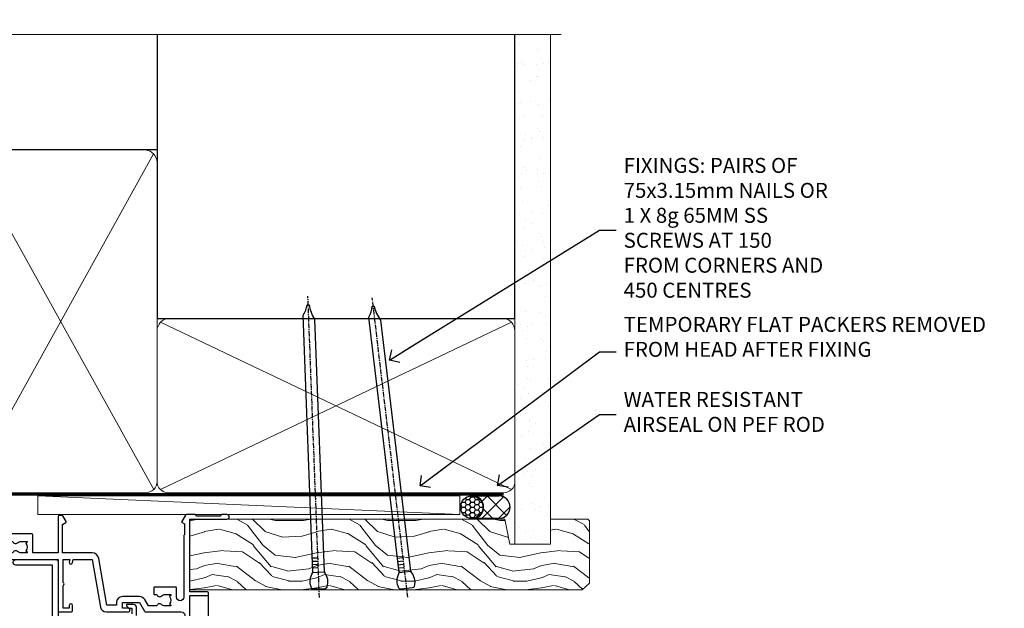
# Model space of a CAD drawing. Units: millimetres. Extents: x 797 to 223946, y 625 to 2194.
# Drawn here: x 10652 to 10915, y 2036 to 2193 of the extents above; entities that cross this region are included whole.
import ezdxf
from ezdxf import colors
from ezdxf.entities.mleader import LeaderData, LeaderLine
from ezdxf.math import Vec2, Vec3

# ---------------------------------------------------------------- set-up
doc = ezdxf.new("R2010")
doc.units = ezdxf.units.MM
doc.linetypes.add('CENTER', pattern=[2, 1.25, -0.25, 0.25, -0.25])
doc.linetypes.add('Dashed', pattern=[564.4444465637206, 282.2222232818604, -282.2222232818602])
doc.layers.add('Aluminium Systems Ltd Joinery Detail', color=7, linetype='Continuous')
doc.layers.add('Aluminium Systems Ltd Notes', color=7, linetype='Continuous')
doc.styles.get("Standard").update_dxf_attribs({"font": 'arial.ttf'})

# ---------------------------------------------------------------- blocks, each defined once
blk = doc.blocks.new('Nail 75 JH')
at = {"linetype": 'CENTER'}
blk.add_line((0, 2.300118051928621), (0, -78.25849807356508), dxfattribs=at)
for p, q in [((1.5, -4.488319011024487), (-1.5, -4.488319011024458)), ((1.499999999999886, -5.730112436134704), (0.1255879953777708, -5.730112436134732)), ((1.499999999999886, -6.600592455787137), (0.1255879953777708, -6.600592455787137)), ((1.499999999999886, -7.471072475439541), (0.1255879953777708, -7.471072475439541)), ((1.499999999999886, -8.341552495091946), (0.1255879953778276, -8.341552495091946))]:
    blk.add_line(p, q)
blk.add_lwpolyline([(-1.5, -4.488319011024458, -0.2475267649991796), (-2.057234792368547, -0.3562033463117587, -0.331135080274166), (-1.578358480166685, 0), (1.578358480166685, 0, -0.331135080274166), (2.057234792368547, -0.3562033463117587, -0.2475267649991796), (1.499999999999886, -4.488319011024487), (1.5, -73.20877276569331, 0.1245641564323093), (0.2845258915276077, -75.96790802185205), (-0.2515467734666004, -75.96790802185205, 0.1012549879648114), (-1.5, -72.05351818931658)], format="xyb", close=True)
blk = doc.blocks.new('Plywood Sheet DF AL35 Liner External Stacker')
at = {"layer": 'Aluminium Systems Ltd Joinery Detail'}
h = blk.add_hatch(dxfattribs=at)
h.set_pattern_fill('HONEY', color=256, scale=0.25)
h.set_pattern_definition([(0, (-1301.892645494777, -4579.369404344779), (1.190625, 0.68740766125), [0.79375, -1.5875]), (120, (-1301.892645494777, -4579.369404344779), (-1.190624997398548, 0.6874076657558477), [0.7937499999999988, -1.587499999999998]), (59.99999999999999, (-1301.892645494777, -4579.369404344779), (2.601452275818872e-09, 1.374815327005847), [-1.5875, 0.79375])])
h.paths.add_polyline_path([(154.4823083013462, 2.16684525092387, 1), (160.4823083013462, 2.16684525092387, 1)])
h = blk.add_hatch(dxfattribs=at)
h.set_pattern_fill('ANSI37', color=256)
h.set_pattern_definition([(45, (-1301.892645494777, -4579.369404344779), (-2.245064030267288, 2.245064030267288), []), (135, (-1301.892645494777, -4579.369404344779), (-2.245064030267288, -2.245064030267288), [])])
h.paths.add_polyline_path([(157.6708915729751, 5.16684525092387, -1), (157.6708915729751, -0.8331547490761295), (164.7687028385035, -0.8331547490761295, 1), (164.7687028385035, 5.16684525092387)])
at = {"layer": 'Aluminium Systems Ltd Joinery Detail', "lineweight": 5}
h = blk.add_hatch(dxfattribs=at)
h.set_pattern_fill('WOOD-3', color=256, scale=97.5, angle=30, style=0, pattern_type=2)
h.set_pattern_definition([(4.763599999999831, (590.8365097885389, -7171.962080684061), (-330.0000283895876, -29.9997459798375), [3.612479999999951, -357.6353699999959]), (348.6901, (594.4365097885384, -7171.66208068406), (120.0000225669286, -29.9999289648483), [4.58912999999999, -148.3814699999997]), (314.9999999999999, (598.9365097885384, -7172.562080684058), (-3.306523113702664e-14, -30.00000928346856), [3.39411, -39.03228]), (313.1523999999999, (601.3365097885389, -7174.962080684061), (420.0000850164654, -449.9999261252569), [6.579509999999999, -651.37185]), (347.0054000000001, (605.8365097885389, -7179.762080684062), (-270.0000230324819, 59.99992732735074), [4.002509999999999, -396.2474099999998]), (360, (609.7365097885395, -7180.66208068406), (29.99999999999997, -30.00000000000003), [7.5, -22.5]), (9.462299999999765, (617.2365097885395, -7180.66208068406), (-150.0000232108592, -29.99994417607295), [3.649649999999993, -178.8332099999998]), (5.710599999999713, (590.8365097885389, -7180.062080684058), (-269.9999827048756, -30.00003943998845), [3.014969999999958, -298.4813099999965]), (360, (593.8365097885389, -7179.762080684062), (29.99999999999997, -30.00000000000003), [4.5, -25.5]), (331.6992, (598.3365097885389, -7179.762080684062), (329.9998535928922, -180.0002662262795), [4.429439999999992, -438.5152499999991]), (307.8749999999999, (602.2365097885395, -7181.862080684059), (-120.0000559467582, 149.9999729816166), [6.841049999999986, -335.2115699999996]), (320.7106, (606.4365097885384, -7187.262080684062), (180.0000191874755, -149.9999889572949), [4.263809999999983, -422.1163199999984]), (353.6597999999999, (609.7365097885395, -7189.962080684061), (239.9999820781927, -30.00004736879107), [5.43324, -266.22831]), (11.88869999999988, (615.1365097885373, -7190.562080684058), (-419.9999190314803, -90.00031605746501), [5.82494999999993, -576.669689999991]), (6.709799999999706, (590.8365097885389, -7189.362080684059), (270.0000299325391, 29.99981643732056), [5.135159999999981, -508.3820999999988]), (356.6335, (595.9365097885384, -7188.762080684062), (479.999979659061, -30.00032890063538), [5.10881999999993, -505.7727899999929]), (326.3098999999999, (601.0365097885378, -7189.062080684058), (-59.99998673313475, 30.00004003521583), [5.408339999999997, -102.75822]), (312.5103999999999, (605.5365097885378, -7192.062080684058), (299.9997215504041, -330.0002602161362), [4.883640000000001, -483.48096]), (345.0686, (608.8365097885389, -7195.66208068406), (330.0000160477658, -89.99990861934462), [4.65725999999993, -461.0679899999932]), (360, (613.3365097885389, -7196.862080684059), (29.99999999999997, -30.00000000000003), [3.6, -26.4]), (12.99459999999981, (616.9365097885384, -7196.862080684059), (270.0000230324819, 59.99992732735004), [4.002509999999988, -396.2474099999986]), (360, (600.1365097885373, -7166.862080684059), (29.99999999999997, -30.00000000000003), [0, -30]), (136.8475999999999, (604.3365097885389, -7171.362080684059), (449.9999261252561, -420.0000850164664), [6.579509999999987, -651.3718499999991]), (153.4348999999999, (599.5365097885378, -7196.862080684059), (-29.99997473822719, 30.00003928189145), [2.683289999999967, -64.39874999999894]), (171.8698999999998, (597.1365097885373, -7195.66208068406), (-179.9999932938336, 29.99998067446644), [4.242629999999988, -207.8893799999995]), (203.1985999999998, (592.9365097885384, -7195.062080684058), (-149.9999919200123, -60.00003975794547), [2.284739999999972, -226.1884499999972]), (333.4349, (604.3365097885389, -7171.362080684059), (29.9999747382272, -30.00003928189145), [3.354089999999999, -63.72794999999999]), (353.2901999999999, (607.3365097885389, -7172.862080684059), (-270.0000299325392, 29.99981643732125), [5.135160000000001, -508.3821000000002]), (10.12469999999981, (612.4365097885384, -7173.462080684061), (509.9999636894718, 90.00025765850859), [8.532869999999988, -844.7548799999987]), (10.30479999999971, (590.8365097885389, -7168.66208068406), (180.0000288254371, 29.99984626607953), [3.354089999999962, -332.0560799999968]), (344.4759, (594.1365097885373, -7168.062080684058), (-330.0000307388759, 89.99993332816857), [5.604449999999995, -554.8417799999994]), (317.1211, (599.5365097885378, -7169.562080684058), (-390.0000237882238, 359.9999925974296), [5.73149999999994, -567.4176899999924]), (325.3047999999999, (603.7365097885395, -7173.462080684061), (299.9998277696255, -210.000258287834), [4.743419999999994, -469.5982199999992]), (350.5377, (607.6365097885373, -7176.16208068406), (150.0000232108592, -29.99994417607323), [5.474489999999987, -177.0083999999996]), (6.581899999999838, (613.0365097885378, -7177.062080684058), (-510.0000431378999, -59.99960101098861), [7.851749999999979, -777.3233999999973]), (8.130099999999889, (590.8365097885389, -7176.16208068406), (-179.9999932938336, -29.99998067446629), [4.242629999999981, -207.8893799999992]), (348.6901, (595.0365097885378, -7175.562080684058), (120.0000225669286, -29.9999289648483), [4.58912999999999, -148.3814699999997]), (317.4895999999999, (599.5365097885378, -7176.462080684061), (-330.0002602161357, 299.9997215504046), [4.88364, -483.4809599999999]), (314.9999999999999, (603.1365097885373, -7179.762080684062), (-3.306523113702664e-14, -30.00000928346856), [5.51544, -36.91098]), (342.646, (607.0365097885378, -7183.66208068406), (-390.0000605729049, 119.999835067774), [5.028929999999923, -497.8627199999926]), (3.366499999999665, (611.8365097885389, -7185.16208068406), (-479.999979659061, -30.00032890063396), [5.108819999999976, -505.7727899999979]), (17.10269999999988, (616.9365097885384, -7184.862080684059), (300.0000519287099, 89.99986480290859), [4.080449999999997, -403.9636799999997]), (8.746199999999785, (590.8365097885389, -7183.66208068406), (209.9999800906905, 30.00012591172568), [3.945869999999953, -390.6425099999939]), (345.0686, (594.7365097885395, -7183.062080684058), (330.0000160477658, -89.99990861934462), [4.65725999999993, -461.0679899999932]), (327.9946, (599.2365097885395, -7184.262080684062), (-149.9999683436264, 90.000033161331), [5.66039999999999, -277.3590599999995]), (310.1009, (604.0365097885378, -7187.262080684062), (-329.9999417935546, 390.0000578863894), [7.451849999999999, -737.7326999999999]), (344.0546, (608.8365097885389, -7192.962080684061), (-120.0000037995646, 29.99999667889151), [4.368060000000001, -214.03524]), (6.008999999999795, (613.0365097885378, -7194.16208068406), (299.9999925271812, 29.99997952445504), [5.731499999999953, -567.4176899999941]), (23.19859999999977, (618.7365097885395, -7193.562080684058), (149.9999919200123, 60.00003975794549), [2.284739999999997, -226.1884499999996]), (9.462299999999765, (590.8365097885389, -7192.66208068406), (-150.0000232108592, -29.99994417607295), [3.649649999999993, -178.8332099999998]), (349.9919999999998, (594.4365097885384, -7192.062080684058), (329.9999866372434, -60.00010416469986), [5.178809999999967, -512.7014999999958]), (322.5946, (599.5365097885378, -7192.962080684061), (389.9997739494009, -300.000298578452), [6.42026999999999, -635.6077499999994]), (330.9453999999999, (604.6365097885373, -7166.862080684059), (210.0000115370904, -120.0000008159787), [3.08868, -305.78022]), (349.2156999999999, (607.3365097885389, -7168.362080684059), (-479.999985110828, 90.00001649037998), [6.413279999999977, -634.9134899999976]), (7.124999999999709, (613.6365097885373, -7169.562080684058), (-210.0000113953586, -29.99994845681877), [7.256039999999998, -234.6117])])
h.paths.add_polyline_path([(188.798880547803, -18.13810278043275), (186.9195425769653, -19.90509039078461), (82.22019504701598, -19.90511551096097), (82.22018820662993, -1.034873769616752), (166.3129973877608, -1.034873769616752), (167.6454563941611, -7.697168801618318), (178.5226339266369, -7.697168801618318), (178.5226339266369, -1.034873769616752), (188.3615390780255, -1.034873769616752), (188.7988805478012, -1.45126720911685)])
blk.add_line((41.60460308092979, 5.185817385487098, 1), (154.3409393957118, 0.1651242303887557, 1), dxfattribs=at)
at = {"layer": 'Aluminium Systems Ltd Joinery Detail'}
for p, q in [((157.6708915729751, 5.16684525092387, -1.000000000000028), (164.7687028385035, 5.16684525092387, -1.000000000000028)), ((164.7687028385035, -0.8331547490761295, -1.000000000000028), (157.6708915729751, -0.8331547490761295, -1.000000000000028))]:
    blk.add_line(p, q, dxfattribs=at)
at = {"layer": 'Aluminium Systems Ltd Joinery Detail', "lineweight": 5, "elevation": 1}
blk.add_lwpolyline([(41.60460308092979, 5.185817385487098), (154.3409393957036, 5.185817385487098), (154.3409393957118, 0.1651242303887557), (41.6046030809257, 0.1651242303887557)], close=True, dxfattribs=at)
at = {"layer": 'Aluminium Systems Ltd Joinery Detail', "lineweight": 5}
blk.add_lwpolyline([(188.4600086794667, -1.034873769616752), (178.5226339266369, -1.034873769616752), (178.5226339266369, -7.697168801618318), (167.6454563941611, -7.697168801618318), (166.3129973877608, -1.034873769616752), (82.22018820662993, -1.034873769616752), (82.22019504701598, -19.90511551096097), (187.0180121784065, -19.90509039078279), (188.8973501492442, -18.13810278043275), (188.8973501492424, -1.45126720911685)], close=True, dxfattribs=at)
at = {"layer": 'Aluminium Systems Ltd Joinery Detail'}
blk.add_circle((157.4823083013462, 2.16684525092387, -1.000000000000028), 3, dxfattribs=at)
for centre in [(157.6708915729751, 2.16684525092387, -1.000000000000028), (164.7687028385035, 2.16684525092387, -1.000000000000028)]:
    blk.add_arc(centre, 3, 270, 90, dxfattribs=at)
for p, rotation in [((116.7400073440322, -19.68140975336973, 1.000000000000004), 182.193320942632), ((140.1447787682941, -19.59167272846571, 1.000000000000004), 186.7683232742154)]:
    blk.add_blockref('Nail 75 JH', p, dxfattribs=dict(at, rotation=rotation))
blk = doc.blocks.new('_Open90')
at = {"color": 0, "linetype": 'ByBlock', "lineweight": -2}
for p, q in [((0, 0), (-2.439666651745029, 0)), ((-0.5, 0.5), (0, 0)), ((0, 0), (-0.5, -0.5))]:
    blk.add_line(p, q, dxfattribs=at)
blk = doc.blocks.new('190mm Framing Head DF Strapped')
at = {"layer": 'Aluminium Systems Ltd Joinery Detail'}
h = blk.add_hatch(dxfattribs=at)
h.set_pattern_fill('AR-SAND', color=256, scale=0.15)
h.set_pattern_definition([(37.50000000000001, (102.3962333533505, 4.9432367715076), (-0.2400046943976069, 7.341198559940135), [0, -5.791200000000001, 0, -6.476999999999999, 0, -6.191249999999999]), (7.499999999999991, (102.3962333533505, 4.9432367715076), (6.74284924707004, 10.75237650852531), [0, -3.124199999999995, 0, -5.219699999999989, 0, -2.000249999999994]), (327.5, (97.7099333533506, 4.9432367715076), (11.86488555362187, 0.02155777017818536), [0, -1.905, 0, -6.858, 0, -8.9535]), (317.5, (97.7099333533506, 4.9432367715076), (11.45334678708446, 3.343939848858243), [0, -0.9524999999999999, 0, -4.495799999999999, 0, -5.1435])])
h.paths.add_polyline_path([(221.3493618498569, 0.02583214757896712), (211.8493724671994, 0.02583214757896712), (211.8493724671989, -136.072757258552), (221.3493618498569, -136.072757258552)])
at = {"layer": 'Aluminium Systems Ltd Joinery Detail', "lineweight": 5}
for p, q in [((65.63286298626781, -121.5512440325892, 2.000000000000057), (115.3513165083054, -31.83796860587836, -1)), ((65.65722247757276, -31.77785445819291, -1), (115.3829019357909, -121.4884641735184, 2.000000000000057)), ((117.1628413945418, -121.4884641735184, 2.000000000000057), (210.9295173103378, -76.8379645254422, -1)), ((117.1944269892729, -76.8379645254422, -1), (210.9611027378232, -121.4884641735184, 2.000000000000057))]:
    blk.add_line(p, q, dxfattribs=at)
at = {"layer": 'Aluminium Systems Ltd Joinery Detail', "linetype": 'Continuous', "lineweight": 5, "ltscale": 0.12, "elevation": 1.000000000000043}
blk.add_lwpolyline([(224.1814730700412, 0.02583214757896712), (65.30801877993326, 0.02583214757896712), (64.40430837144777, -3.40807157145764), (63.13771510807965, 4.009953336304079), (62.10035191356837, 0.02583214757896712), (-46.03018436399816, 0.02583214757896712)], dxfattribs=at)
at = {"layer": 'Aluminium Systems Ltd Joinery Detail', "linetype": 'Dashed', "lineweight": 5, "ltscale": 0.01, "const_width": 0.25, "elevation": 1.250000000000028}
blk.add_lwpolyline([(20.49100919069906, 0.02583214757896712), (20.49100919069861, -119.339887182758, 0.42309265210654), (23.68300489745616, -122.5115115283556), (208.8125257470633, -122.5115115283556)], format="xyb", dxfattribs=at)
at = {"layer": 'Aluminium Systems Ltd Joinery Detail', "linetype": 'Dashed', "elevation": 1.000000000000043}
blk.add_lwpolyline([(116.2728717487889, 0.02583214757896712), (116.2728717487889, -30.77392688227019), (20.64445826094243, -30.77392688227019), (20.64445816111447, 0.02583214757896712)], dxfattribs=at)
at = {"layer": 'Aluminium Systems Ltd Joinery Detail', "elevation": 1.000000000000043}
blk.add_lwpolyline([(116.2728717487889, 0.02583214757896712), (116.2930387869528, -75.7744423479221), (211.8493724671989, -75.77444234792256), (211.8493724671994, 0.02583214757896712)], dxfattribs=at)
at = {"layer": 'Aluminium Systems Ltd Joinery Detail', "lineweight": 5, "elevation": 1.000000000000043}
blk.add_lwpolyline([(211.8493724671994, 0.02583214757896712), (211.8493724671989, -136.0727572585524), (221.3493618498569, -136.0727572585524), (221.3493618498569, 0.02583214757896712)], dxfattribs=at)
at = {"layer": 'Aluminium Systems Ltd Joinery Detail', "linetype": 'CENTER', "lineweight": 5, "ltscale": 3, "const_width": 0.5, "elevation": 1.50000000000004}
blk.add_lwpolyline([(20.10695691033152, -10.31104121517001), (20.10695691033152, -119.339887182758, 0.4323122376884369), (23.68300489745616, -122.894288957214), (208.8125257470633, -122.894288957214)], format="xyb", dxfattribs=at)
at = {"layer": 'Aluminium Systems Ltd Joinery Detail', "lineweight": 5}
for points in [[(116.2728716651663, -116.6564275639935), (116.2728717487889, -34.02075894240579, 0.368185424138678), (113.2343250286535, -30.77392688227019), (68.071599848402, -30.77392688227019, 0.3296530871457213), (64.31317331881155, -34.02075894240579), (64.31317323518897, -116.6564275639935)], [(116.2728717487889, -81.70421856116991), (116.2728716651663, -119.339887182758, -0.4142135623730958), (113.2343249450309, -122.3784339028939), (68.07159976477942, -122.3784339028939, -0.3682836337572372), (64.31317323518897, -119.339887182758), (64.31317331881155, -36.70421856116991)], [(211.8510724671987, -117.4398798936331), (211.8510725508213, -79.02075486196964, 0.368185424138678), (208.8125258306859, -75.77392280183403), (119.3114184689243, -75.77392280183403, 0.3681854241386793), (116.2728717487889, -79.02075486196964), (116.2728716651663, -117.4398798936331)], [(211.8510725508213, -81.70421856117036), (211.8510724671987, -119.339887182758, -0.4142135623730958), (208.8125257470633, -122.3784339028939), (119.3114183853017, -122.3784339028939, -0.4142135623730941), (116.2728716651663, -119.339887182758), (116.2728717487889, -81.70421856117036)]]:
    blk.add_lwpolyline(points, format="xyb", dxfattribs=at)
blk = doc.blocks.new('F850-22216')
at = {"flags": 128}
blk.add_lwpolyline([(0.8999999980066491, 6.499999968867741), (0.899999998021201, 5.699999968850278, -0.9999999999999999), (-2.002082055696519e-09, 5.699999968850278), (-1.987530140468152e-09, 6.999999968867741, -0.414213562373095), (0.4999999980124699, 7.499999968867741), (3.199999997965904, 7.499999968867741, -0.414213562373095), (3.699999997965904, 6.999999968867741), (3.699999997969542, 1.499999968866831), (14.19996299781877, 1.49999996886956), (14.19996299781877, 31.29997789758974), (4.449962997920636, 31.29997789726414, -0.9999999999975743), (4.449962997873342, 32.79997789756436), (15.19996299780058, 32.79997789792262, -0.4142135623837504), (15.69996299781877, 32.29997789792262), (15.69996299781877, 0.4999999688677406, -0.414213562373095), (15.19996299781877, -3.113225943707221e-08), (0.499999997983366, -3.113225943707221e-08, -0.4142135623560464), (-1.987530140468152e-09, 0.4999999688677406), (-1.972978225239785e-09, 1.799999968856099, -0.9999999999999999), (0.8999999979920972, 1.799999968856099), (0.8999999980066491, 0.9999999688677406), (2.399999998006649, 0.9999999688677406), (2.399999998006649, 6.499999968867741)], format="xyb", close=True, dxfattribs=at)
blk = doc.blocks.new('F830-22184')
at = {"flags": 128}
blk.add_lwpolyline([(128.5000000527689, 63.9999894653039), (131.0000000527689, 63.9999894653039, -0.4142135623714967), (131.5000000527689, 63.49998946530663), (131.5000000528854, 40.60000408874034), (135.9999930100931, 40.60000408874216, -0.9999999999999999), (135.9999930100931, 39.60000200314348), (131.5000000528854, 39.60000200314166), (131.5000000528854, 20.20000200311474), (141.3999780528866, 20.20000200314202, -0.9999999999999999), (141.3999780528866, 19.00000400314197), (139.9999830528869, 19.00000400311833), (139.5999830528781, 19.40000300311581), (133.3999960528782, 19.40000300311581), (132.9999970528771, 19.00000400311833), (130.4796195022391, 19.00000009170312, -0.2679492219837927), (130.3064143994162, 19.10000009169621), (129.3267935610239, 20.79675315598309, -0.4142135623617098), (129.3999986417803, 21.06995823674028), (130.1000000529658, 21.47410423991473), (130.1000000529512, 24.34741432862224), (129.9585786967109, 24.48883568486162, -0.1989123673807983), (129.9000000529468, 24.63025704109864), (129.9000000528632, 41.01248408351974, 0.9999999999984083), (127.9249892893441, 41.01248408351298), (127.9249892893459, 38.54998946525406, -0.4142135623724291), (127.7249892893452, 38.34998946525379), (122.0749892892237, 38.34998946525061, -0.4142135623757589), (121.8749892892248, 38.54998946525134), (121.8749892892066, 40.14998946528626, -0.4142135623810866), (122.0749892892164, 40.34998946528699), (122.6588633187876, 40.3499894652789, -0.5666580929850461), (123.8865658810227, 40.73542902573198, 0.1837465194621963), (124.8999892893954, 40.34998946527516), (126.4249892894041, 40.34998946531973), (126.4249892894041, 40.59536252773082), (126.0682070651567, 40.89473836049992, 0.3639702342637934), (126.0682070651565, 42.85524057003536), (126.4249892894041, 43.1546164028206), (126.4249892894041, 43.3999894652899), (124.8999892893965, 43.39998946527444, 0.1837465194480664), (123.8865658811173, 43.0145499048486, -0.566658092969743), (122.6588633189222, 43.39998946528217), (120.423880710554, 43.39998946530172), (119.4427308574049, 41.70014564486866, -0.2679793930058091), (118.0570000527678, 40.89998946530309), (113.5000000527653, 40.899989465304, -0.4142135623729618), (111.9000000527649, 42.4999894653039), (111.9000000527668, 43.19998946530418), (109.3618044538417, 43.19998946530509), (107.1555052349905, 30.68744481679887, -0.363970234266138), (105.3828512795681, 29.20001153659918), (97.49999864136231, 29.20001153659737), (97.49999864135685, 21.58957347902255), (98.39999864135827, 21.06995823674804, -0.414213562376706), (98.47320372211476, 20.79675315599129), (97.60905293020012, 19.30000007897356, -0.2679492219862379), (97.43584782738259, 19.20000007897183), (96.79999858621528, 19.20000014910934, -0.4142135300686069), (96.29999864136704, 19.70000014910251), (96.29999864134157, 29.200011536596), (89.52499864196767, 29.200011536596), (89.52499864196949, 24.35001153654743, -0.414213562373095), (89.3249986419724, 24.15001153655034), (83.67499864184725, 24.15001153654671, -0.414213562391742), (83.47499864183015, 24.35001153654743), (83.47499864184834, 25.95001153658236, -0.4142135623757589), (83.67499864184725, 26.15001153658309), (84.25887267141485, 26.15001153657308, -0.5666580929884679), (85.48657523365002, 26.53545109703027, 0.1837465194625932), (86.49999864201897, 26.1500115365699), (88.02499864201314, 26.15001153661947), (88.02499864201314, 26.39538459902692), (87.66821641776876, 26.69476043179345, 0.3639702342678228), (87.66821641778012, 28.65526264134692), (88.02499864201314, 28.95463847412034), (88.02499864201314, 29.200011536586), (86.49999864202006, 29.20001153657372, 0.183746519449366), (85.48657523373154, 28.81457197614126, -0.5666580929658948), (84.25887267152763, 29.20001153656508), (67.90000005286498, 29.20001153660737), (67.90000005286522, 24.64165232310362, -0.2134217652807733), (68.50000005285261, 23.30001153661683), (68.50000005285807, 20.80000009177115, -0.4142135623740274), (66.9000000528577, 19.20000009176569), (58.90000005286498, 19.20000009176615, -0.4142135623729618), (57.30000005286644, 20.80000009176424), (57.30000005286098, 23.30001153660937, -0.2134217652812887), (57.90000005284861, 24.64165232310202), (57.90000005286498, 29.20001153657872), (53.5250480784635, 29.20001153659236), (53.52504807858719, 24.35001153655107, -0.414213562373095), (53.3250480785901, 24.15001153655398), (47.67504807846495, 24.15001153655034, -0.4142135623757589), (47.47504807846605, 24.35001153655107), (47.47504807846241, 25.950011536586, -0.4142135623704312), (47.67504807846495, 26.15001153658672), (48.25892210804167, 26.15001153657774, -0.5666580929872471), (49.48662467027259, 26.53545109702805, 0.1837465194609749), (50.50004807863667, 26.15001153657672), (52.0250480786454, 26.1500115366231), (52.0250480786454, 26.39538459903056), (51.66826585439247, 26.69476043179503, 0.3639702342652499), (51.66826585439782, 28.65526264133918), (52.0250480786454, 28.95463847412397), (52.0250480786454, 29.20001153658963), (50.50004807862111, 29.20001153657736, 0.1837465194425717), (49.48662467037116, 28.8145719761627, -0.5666580929833277), (48.2589221081617, 29.20001153659418), (26.40000005286498, 29.20001153660782), (26.40000005286498, 24.64165232310247, -0.2134217652807733), (27.00000005285287, 23.30001153661528), (27.00000005285807, 20.80000009177106, -0.4142135623740274), (25.40000005285771, 19.20000009176569), (17.40000005285771, 19.20000009176615, -0.4142135623740274), (15.80000005285734, 20.80000009177115), (15.8000000528628, 23.30001153661546, -0.2134217652809762), (16.40000005285017, 24.64165232310246), (16.40000005285043, 29.20001153657417), (4.239187025790725, 29.20001153659828), (4.09316351921194, 28.37187107857894, -1.000000000000899), (3.206833629023313, 28.52815495202885), (3.32530007205065, 29.20001153659509), (1.600000052829328, 29.20001153659964), (1.600000054100802, 23.10001689263995, -0.5000000009037038), (1.600000052829506, 22.30001689177633), (1.600000052831147, 16.20002224877057), (3.325300355596537, 16.20002224877057), (3.206833606553174, 16.87188056881964, -1.000000000000606), (4.093160584267173, 17.02816392872005), (4.22926003137769, 16.25630560867389, -0.4663076581562885), (3.342933053667421, 15.20002224876978), (1.600000052829328, 15.20002224877103), (1.600000052829328, 5.734592741873391, -0.5213262336438315), (1.8854396132592, 4.538423500109253, 0.1837465194539406), (1.500000052834457, 3.52500009177573), (1.500000052841697, 2.00000009176724), (1.745373115310995, 2.00000009176724), (2.044748948064862, 2.356782316018914, 0.3639702342657453), (4.005251157606812, 2.356782316018843), (4.304626990389862, 2.00000009176724), (4.550000052830056, 2.00000009176724), (4.550000052851884, 3.525000091775971, 0.1837465194568224), (4.164560492401945, 4.538423500128196, -0.9999999999805024), (5.28543961327019, 5.535233409997487, -0.1837465194584274), (6.050000052848338, 3.525000091787894), (6.05000005285916, 0.5000000917695138, -0.4142135623741606), (5.55000005285916, 9.176769477647895e-08), (0.5000000528416972, 9.176724002912806e-08, -0.414213562373095), (5.284169724006915e-08, 0.50000009176724), (5.284169724006915e-08, 30.50001153659255, -0.414213562373095), (0.5000000528416972, 31.00001153659255), (17.70000005285334, 31.00001153659255, -0.414213562373095), (18.20000005285334, 30.50001153659255), (18.20000005295884, 24.58246706862442, -0.8898538304364078), (18.05000005285607, 23.30001153661633), (17.60000005286207, 23.3000115366141), (17.60000005286207, 21.00001088955164), (25.20000005285334, 21.00001088963304), (25.20000005285334, 23.30001153661274), (24.75000005286171, 23.30001153661546, -0.889853830512622), (24.60000005286157, 24.5824670686493), (24.60000005286207, 30.50001153659255, -0.414213562373095), (25.10000005286207, 31.00001153659255), (59.20000005285334, 31.00001153659255, -0.414213562373095), (59.70000005285334, 30.50001153659255), (59.70000005295884, 24.58246706862442, -0.8898538304364078), (59.55000005285608, 23.30001153661633), (59.10000005286207, 23.3000115366141), (59.10000005286207, 21.00001088955164), (66.70000005285334, 21.00001088963304), (66.70000005285334, 23.30001153661274), (66.25000005286171, 23.30001153661546, -0.889853830512622), (66.10000005286157, 24.5824670686493), (66.10000005286207, 30.50001153659255, -0.414213562373095), (66.60000005286207, 31.00001153659255), (96.3000000527573, 31.00001153659573), (96.30000005277185, 44.49998946530436, -0.4142135623728286), (96.80000005277185, 44.9999894653039), (99.7000000527733, 44.9999894653039, -0.4142135623762916), (100.2000000527738, 44.49998946529799), (100.2000000527588, 43.24999094400768, -0.9999999999999999), (99.29999709534974, 43.24999094400768), (99.29999709534792, 43.99998946530345), (97.70000005276603, 43.99998946530345), (97.70000005276603, 37.90000050090489, -0.5000000000013145), (97.70000005264794, 37.10000050090526), (97.70000005276603, 31.00001153659573), (99.42529835261126, 31.000011536598), (99.30683360648987, 31.67185849752436, -0.9999999999999999), (100.1931605842001, 31.82814185742453), (100.3391823033017, 31.00001153659527), (105.3828512795681, 31.00001153659573), (107.6182921227865, 43.6778265495715, -0.3639702342661382), (109.1939845276066, 44.99998946530497), (115.000000052769, 44.9999894653039, -0.9999999999999999), (115.000000052769, 43.9999894653039), (113.5000000527689, 43.9999894653039), (113.5000000527689, 42.4999894653039), (118.0570000527697, 42.4999894653039), (119.3556718818764, 44.74994065919022, -0.2679793930038069), (119.7887127583272, 44.99998946530436), (129.2000000526933, 44.99998946526389, 0.4142135623640379), (130.2000000526951, 45.99998946523478), (130.2000000527515, 47.9999894653039), (128.4000000527631, 47.99998946530527, -0.9999999999999999), (128.4000000527631, 48.79998946530545), (130.2000000527515, 48.79998946530318), (130.200000052766, 56.4999894653039), (128.5000000527689, 56.4999894653039, -0.414213562373095), (128.0000000527689, 56.9999894653039), (128.0000000527689, 58.29998946530682, -0.9999999999999999), (128.9000000527631, 58.29998946530682), (128.9000000527631, 57.4999894653039), (130.4000000527631, 57.4999894653039), (130.4000000527631, 62.9999894653039), (128.9000000527631, 62.9999894653039), (128.9000000527631, 62.19998946530463, -0.9999999999999999), (128.0000000527689, 62.19998946530463), (128.0000000527689, 63.4999894653039, -0.414213562373095)], format="xyb", close=True, dxfattribs=at)
blk = doc.blocks.new('AL35 External Stacker Door Head DF')
at = {"layer": 'Aluminium Systems Ltd Joinery Detail'}
blk.add_line((-32.01095560930446, -127.6142126576115), (-32.01095560930446, -13.52554413398593), dxfattribs=at)
blk.add_lwpolyline([(-51.27749047891541, -18.87685420791331), (-51.27749047891541, -16.67685420795442, 0.414210532603183), (-52.02748272069641, -15.92685420799444), (-53.77788953117454, -15.92683903122906, 0.6681823785842405), (-53.91931295627057, -16.2682603874573), (-53.31929152302712, -16.86828182069894, 0.1989162654631827), (-53.17786716701414, -16.92686046443941), (-52.47749047891523, -16.9268542079144), (-52.47749047891523, -18.4268542079144)], format="xyb", dxfattribs=at)
at = {"layer": 'Aluminium Systems Ltd Joinery Detail', "extrusion": (0, 0, -1), "zscale": -1, "rotation": 180}
blk.add_blockref('F830-22184', (168.5109496621968, 27.07313525738846), dxfattribs=at)
at = {"layer": 'Aluminium Systems Ltd Joinery Detail'}
blk.add_blockref('F850-22216', (-87.910912607255, -36.72685417710909), dxfattribs=at)
blk = doc.blocks.new('Liner Head Text')
at = {"layer": 'Aluminium Systems Ltd Notes', "color": 3, "lineweight": 5, "ltscale": 0.12}
ml = blk.add_multileader_mtext('Standard', dxfattribs=at)
ml.set_content('FIXINGS: PAIRS OF 75x3.15mm NAILS OR 1 X 8g 65MM SS SCREWS AT 150 FROM CORNERS AND 450 CENTRES', color=3)
ml.set_leader_properties(color=8)
ml.set_arrow_properties(name='OPEN90')
ml.build(insert=Vec2(0, 0))
ml.multileader.update_dxf_attribs({"text_left_attachment_type": 2, "text_right_attachment_type": 2})
ctx = ml.context
ctx.base_point, ctx.plane_origin = Vec3(14.1951896589843, 83.81996285652713, -1.000000000000014), Vec3(-210.3718602345543, -58.04152112250085, -1.000000000000014)
ctx.left_attachment, ctx.right_attachment = 2, 2
notes = []
notes.append((ctx, [(0, (1, 1, 0), (9.73035415677441, 83.81996285652713, -1.000000000000014), (1, 0), 4.464835502209894, [(0, [(-46.31840029073646, 49.14984630594881, -1.000000000000014)], 0, [])])]))
ctx.mtext.insert, ctx.mtext.width, ctx.mtext.line_spacing_style, ctx.mtext.flow_direction = Vec3(16.19518965898169, 103.1532961898611, -1.000000000000014), 55.16606061165112, 2, 5
ml = blk.add_multileader_mtext('Standard', dxfattribs=at)
ml.set_content('TEMPORARY FLAT PACKERS REMOVED FROM HEAD AFTER FIXING', color=3)
ml.set_leader_properties(color=8)
ml.set_arrow_properties(name='OPEN90')
ml.build(insert=Vec2(0, 0))
ml.multileader.update_dxf_attribs({"text_left_attachment_type": 2, "text_right_attachment_type": 2})
ctx = ml.context
ctx.base_point, ctx.plane_origin = Vec3(14.1951896589843, 51.35635006022312, -1.000000000000014), Vec3(-133.2863188025367, 168.9020168785883, -1.000000000000014)
ctx.left_attachment, ctx.right_attachment = 2, 2
notes.append((ctx, [(0, (1, 1, 0), (9.73035415677441, 51.35635006022312, -1.000000000000014), (1, 0), 4.464835502209894, [(0, [(-38.17631267456454, 15.52339379474324, -1.000000000000014)], 0, [])])]))
ctx.mtext.insert, ctx.mtext.width, ctx.mtext.defined_height, ctx.mtext.line_spacing_style, ctx.mtext.flow_direction = Vec3(16.19518965898169, 60.68968339355524, -1.000000000000014), 101.6537517503709, 9.448686068864237, 2, 5
ml = blk.add_multileader_mtext('Standard', dxfattribs=at)
ml.set_content('WATER RESISTANT\\PAIRSEAL ON PEF ROD', color=3)
ml.set_leader_properties(color=8)
ml.set_arrow_properties(name='OPEN90')
ml.build(insert=Vec2(0, 0))
ml.multileader.update_dxf_attribs({"text_left_attachment_type": 2, "text_right_attachment_type": 2})
ctx = ml.context
ctx.base_point, ctx.plane_origin = Vec3(14.1951896589843, 34.64665442085789, -1.000000000000014), Vec3(-144.9782377858864, 3.254790904285983, -1.000000000000014)
ctx.left_attachment, ctx.right_attachment = 2, 2
notes.append((ctx, [(0, (1, 1, 0), (9.73035415677441, 34.64665442085789, -1.000000000000014), (1, 0), 4.464835502209894, [(0, [(-17.45426895475248, 15.68812900463854, -1.000000000000014)], 0, [])])]))
ctx.mtext.insert, ctx.mtext.width, ctx.mtext.line_spacing_style, ctx.mtext.flow_direction = Vec3(16.19518965898169, 40.64665442085789, -1.000000000000014), 79.86544210516695, 2, 5
for ctx, leaders in notes:
    for number, flags, end, landing, length, lines in leaders:
        leader = LeaderData()
        leader.index, (leader.has_last_leader_line, leader.has_dogleg_vector, leader.attachment_direction) = number, flags
        leader.last_leader_point, leader.dogleg_vector, leader.dogleg_length = Vec3(end), Vec3(landing), length
        for number, points, colour, breaks in lines:
            line = LeaderLine()
            line.index, line.vertices, line.color, line.breaks = number, Vec3.list(points), colors.encode_raw_color(colour), breaks
            leader.lines.append(line)
        ctx.leaders.append(leader)

msp = doc.modelspace()

# ---------------------------------------------------------------- block references
at = {"layer": 'Aluminium Systems Ltd Joinery Detail', "linetype": 'Dashed'}
msp.add_blockref('190mm Framing Head DF Strapped', (10572.09656138003, 2189.274985783326, 1), dxfattribs=at)
at = {"layer": 'Aluminium Systems Ltd Joinery Detail'}
for name, p in [('Plywood Sheet DF AL35 Liner External Stacker', (10614.92328930325, 2060.89939732639, 2.000000000000043)), ('AL35 External Stacker Door Head DF', (10734.15443053938, 2052.991386321861, 2.000000000000011))]:
    msp.add_blockref(name, p, dxfattribs=at)
at = {"layer": 'Aluminium Systems Ltd Notes', "color": 3, "linetype": 'Dashed'}
msp.add_blockref('Liner Head Text', (10796.79031539821, 2053.202228524773, 2.000000000000028), dxfattribs=at)

doc.saveas('drawing.dxf')
